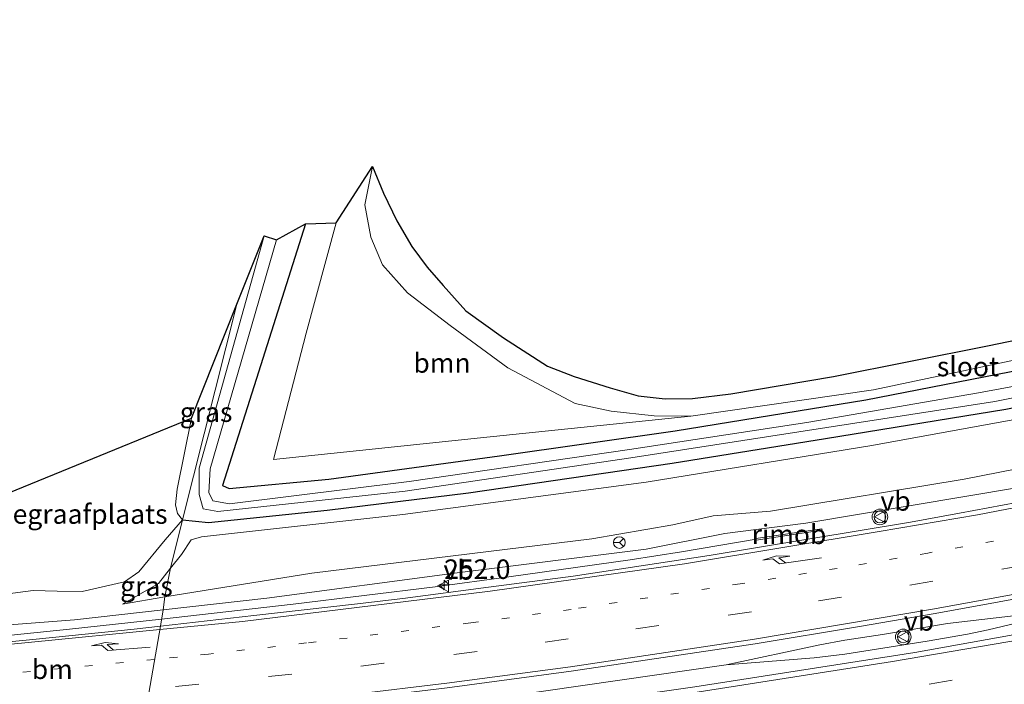
# Model space of a CAD drawing. Units: metres. Extents: x 270706 to 278028, y 575000 to 578677.
# Drawn here: x 276784 to 276910, y 578233 to 578319 of the extents above; entities that cross this region are included whole.
import ezdxf
from ezdxf.enums import TextEntityAlignment as Align

# ---------------------------------------------------------------- set-up
doc = ezdxf.new("R2010")
doc.units = ezdxf.units.M
doc.linetypes.add('VW-1-3_STREEP', pattern=[4, 1, -3])
doc.linetypes.add('VW-3-9_STREEP', pattern=[12, 3, -9])
doc.layers.get('0').update_dxf_attribs({"lineweight": 25})
for name, color, linetype, lineweight in [('B-ME-AM-KILOMETR-S-B1', 7, 'Continuous', 18), ('B-ME-BV-GELEIDECONSTRUCTIE-GELEIDERAIL-L-B1', 213, 'BV-GELEIDERAIL', 18), ('B-ME-BV-GELEIDECONSTRUCTIE-RIMOB-GV-B6', 213, 'BV-A1', 18), ('B-ME-GR-BOOM-GV-B6', 93, 'Continuous', 18), ('B-ME-GW-INSTEEKWATERGANG-L-B1', 10, 'Continuous', 25), ('B-ME-GW-KRUINLIJN-L-B1', 93, 'Continuous', 18), ('B-ME-GW-TEENLIJN-L-B1', 93, 'Continuous', 18), ('B-ME-IE-GRASLAND-GV-B6', 93, 'Continuous', 18), ('B-ME-IE-GRONDWERKLIJN-GROND_INGERICHT-GV-B6', 253, 'Continuous', 18), ('B-ME-IE-HULPGEOMETRIE-L-B1', 53, 'Continuous', 18), ('B-ME-KG-KADASTRAAL-OPNAMEDTMGRENS-L-B1', 10, 'Continuous', 25), ('B-ME-OG-WATER-GV-B6', 153, 'Continuous', 18), ('B-ME-VH-VERH_SOORT-BITUMEN-GV-B6', 8, 'IE-TERREINAFSCHEIDING-NATUURLIJK-HOUTWAL', 18), ('B-ME-VW-MARKERING-13STREEP-045-L-B1', 255, 'VW-1-3_STREEP', 18), ('B-ME-VW-MARKERING-39STREEP-015-L-B1', 255, 'VW-3-9_STREEP', 18), ('B-ME-VW-MARKERING-PIJLRE750-S-B1', 7, 'Continuous', 18), ('B-ME-VW-MARKERING-STREEP-015-L-B1', 7, 'Continuous', 18), ('B-ME-VW-MEUBILAIR_WEGMEUBILAIR-RONA-S-B1', 8, 'Continuous', 18), ('B-ME-VW-MEUBILAIR_WEGMEUBILAIR-VERKEERSBORD-S-B1', 8, 'Continuous', 18), ('B-ME-VW-MEUBILAIR_WEGMEUBILAIR-VERKEERSLICHT-S-B1', 13, 'Continuous', 18)]:
    doc.layers.add(name, color=color, linetype=linetype, lineweight=lineweight)
doc.styles.add('NLCS-ISO', font='NLCS-ISO.TTF')
doc.linetypes.add('BV-A1', pattern='A,0.5,[19,NLCS.SHX,S=1,R=0,X=0.5,Y=0],-1,[19,NLCS.SHX,S=1,R=0,X=0.5,Y=0],-1,0.5', length=3)
doc.linetypes.add('BV-GELEIDERAIL', pattern='A,10,-3,[108,NLCS.SHX,S=1,R=0,X=0,Y=0],-3', length=16)
doc.linetypes.add('IE-TERREINAFSCHEIDING-NATUURLIJK-HOUTWAL', pattern='A,7,-1.5,[67,NLCS.SHX,S=0.75,R=45,X=0,Y=0],-1.5,7,-1.5,[70,NLCS.SHX,S=0.75,R=0,X=0,Y=0],-1.5', length=20)

# ---------------------------------------------------------------- blocks, each defined once
blk = doc.blocks.new('verkeersbord')
for p, q in [((0, 0.75), (-0.75, -0.625)), ((0.75, -0.625), (0, 0.75)), ((-0.75, -0.625), (0.75, -0.625))]:
    blk.add_line(p, q)
blk = doc.blocks.new('verkeerslicht')
for radius in [1, 0.75]:
    blk.add_circle((0, 0), radius)
blk = doc.blocks.new('wegwijzer')
for q in [(-0.53, -0.53), (0, 0.75), (0.53, -0.53)]:
    blk.add_line((0, 0), q)
blk.add_circle((0, 0), 0.75)
blk = doc.blocks.new('hecto')
for p, q in [((0, 0.625), (-0.625, 0)), ((0, -0.625), (0, 0.625)), ((-0.625, 0), (0.625, 0)), ((0.625, 0), (0, -0.625))]:
    blk.add_line(p, q)
blk = doc.blocks.new('pijlr')
for p, q in [((0, 0, 0.1), (5.45, 0, 0.1)), ((5.45, -0.75, 0.1), (4.7, 0, 0.1)), ((6.2, -0.75, 0.1), (5.45, 0, 0.1)), ((4, -0.75, 0.1), (5.45, -0.75, 0.1)), ((5.7, -1.05, 0.1), (4, -0.75, 0.1)), ((7.5, -0.75, 0.1), (5.7, -1.05, 0.1)), ((7.5, -0.75, 0.1), (6.2, -0.75, 0.1))]:
    blk.add_line(p, q)

msp = doc.modelspace()

# ---------------------------------------------------------------- linework, layer by layer
at = {"layer": 'B-ME-BV-GELEIDECONSTRUCTIE-GELEIDERAIL-L-B1'}
for points in [[(276799.3906, 578225.9506, 3.453), (276822.4392, 578228.5839, 3.467), (276835.798, 578230.2799, 3.4473), (276842.2762, 578231.1804, 3.4488), (276874.6184, 578235.8163, 3.5353), (276886.656, 578238.4071, 3.6286), (276889.8444, 578238.9951, 3.6164), (276894.6864, 578239.7379, 3.6393), (276903.0474, 578241.1384, 3.6318), (276919.9251, 578243.1253, 3.553), (276928.2765, 578244.7743, 3.5432), (276959.7216, 578251.3442, 3.5018), (276974.7435, 578254.5767, 3.4794), (277000.1882, 578260.2402, 3.4342), (277009.8298, 578262.4986, 3.429), (277020.135, 578265.0124, 3.4471), (277035.6321, 578268.9745, 3.4241)], [(276802.1334, 578241.6836, 3.2825), (276819.0442, 578243.6086, 3.3448), (276837.261, 578245.8666, 3.3353), (276846.7356, 578247.1169, 3.2854), (276862.2908, 578249.3279, 3.3161), (276868.8909, 578250.3571, 3.3279), (276878.4666, 578251.9541, 3.3634)], [(276874.6184, 578235.8163, 3.5353), (276885.9062, 578236.755, 3.5717), (276889.8552, 578237.217, 3.5691), (276900.4368, 578238.8782, 3.5559), (276905.5989, 578239.783, 3.5378), (276908.2688, 578240.3362, 3.5549), (276919.9251, 578243.1253, 3.553)], [(276767.5233, 578238.2917, 2.9609), (276778.6067, 578239.2146, 3.4074), (276790.2924, 578240.3956, 3.3392), (276802.1334, 578241.6836, 3.2825)]]:
    msp.add_polyline3d(points, dxfattribs=at)
at = {"layer": 'B-ME-BV-GELEIDECONSTRUCTIE-RIMOB-GV-B6'}
msp.add_polyline3d([(276886.9125, 578253.2991, 3.2551), (276886.9636, 578253.2236, 3.2532), (276886.9238, 578253.1371, 3.2505), (276878.4817, 578251.8665, 3.3635), (276878.4666, 578251.9541, 3.3634), (276878.4503, 578252.0493, 3.3632), (276886.9125, 578253.2991, 3.2551)], dxfattribs=at)
at = {"layer": 'B-ME-GR-BOOM-GV-B6'}
msp.add_polyline3d([(276870.068, 578267.765, -0.399), (276843.08, 578264.978, -0.339), (276816.517, 578262.203, -0.435), (276820.676, 578278.418, -0.417), (276824.563, 578292.578, -0.339), (276829.201, 578299.852, 0.18), (276828.246, 578294.912, -0.087), (276828.998, 578290.739, -0.234), (276830.514, 578287.217, -0.291), (276833.686, 578283.628, -0.288), (276839.201, 578279.393, -0.318), (276846.588, 578273.992, -0.357), (276855.242, 578269.412, -0.387), (276859.871, 578268.396, -0.417), (276865.381, 578267.805, -0.423), (276870.068, 578267.765, -0.399)], dxfattribs=at)
at = {"layer": 'B-ME-GW-INSTEEKWATERGANG-L-B1'}
for points in [[(276804.797, 578254.439, -0.573), (276808.143, 578254.135, -0.573), (276823.411, 578255.682, -0.573), (276841.54, 578257.936, -0.477), (276867.686, 578261.735, -0.477), (276887.384, 578264.906, -0.417), (276910.541, 578268.651, -0.351), (276931.72, 578272.828, -0.141), (276948.271, 578276.558, -0.288), (276973.625, 578281.844, -0.255), (276992.363, 578286.075, -0.249), (277005.195, 578289.106, -0.42), (277020.606, 578292.467, -0.105), (277031.067, 578295.745, 0.324), (277032.402, 578296.401, 0.324), (277033.072, 578297.712, 0.324), (277033.056, 578299.244, 0.324), (277032.635, 578301.019, 0.324), (277031.538, 578302.053, 0.324)], [(276820.616, 578292.491, -0.543), (276814.558, 578273.402, -0.576), (276809.956, 578258.886, -0.615), (276810.821, 578258.485, -0.603), (276823.621, 578259.688, -0.612), (276845.532, 578262.688, -0.411), (276868.082, 578265.885, -0.429), (276892.545, 578269.889, -0.429), (276914.528, 578274.152, -0.423), (276936.683, 578278.451, -0.174), (276961.231, 578283.471, -0.258), (276985.216, 578288.63, -0.306), (276998.577, 578291.516, -0.255), (277001.438, 578292.223, -0.672), (277017.848, 578296.674, -0.306), (277022.161, 578298.346, -0.012), (277025.106, 578299.891, 0.012), (277027.412, 578301.06, 0.057), (277031.538, 578302.053, 0.324)]]:
    msp.add_polyline3d(points, dxfattribs=at)
at = {"layer": 'B-ME-GW-KRUINLIJN-L-B1'}
for points in [[(277035.939, 578298.027, 2.082), (277034.849, 578296.134, 2.01), (277032.48, 578294.559, 1.848), (277028.414, 578292.543, 1.584), (277022.995, 578291.402, 1.299), (277004.056, 578286.738, 1.119), (276964.949, 578278.203, 1.089), (276923.209, 578269.436, 1.119), (276893.313, 578264.004, 1.107), (276864.347, 578259.29, 1.104), (276833.086, 578255.161, 0.84), (276807.258, 578252.281, 0.885), (276805.911, 578251.873, 0.897), (276804.668, 578250.021, 0.906), (276803.277, 578248.24, 0.94)], [(276802.344, 578242.891, 2.289), (276815.636, 578244.397, 2.307), (276840.069, 578247.645, 2.319), (276864.365, 578250.687, 2.325), (276874.432, 578252.707, 2.406), (276884.854, 578254.013, 2.37), (276912.164, 578258.613, 2.412), (276940.548, 578264.104, 2.481), (276970.776, 578270.388, 2.454), (276991.958, 578275.637, 2.436), (277026.302, 578284.232, 2.475), (277034.667, 578287.275, 2.364)], [(276803.277, 578248.24, 0.94), (276801.73, 578246.263, 0.978), (276797.105, 578243.636, 0.984)], [(276758.57, 578239.153, 2.057), (276790.936, 578241.597, 2.274), (276802.344, 578242.891, 2.289)]]:
    msp.add_polyline3d(points, dxfattribs=at)
at = {"layer": 'B-ME-GW-TEENLIJN-L-B1'}
msp.add_line((276797.105, 578243.636, 0.984), (276802.56, 578244.58, 0.956), dxfattribs=at)
for points in [[(276870.068, 578267.765, -0.399), (276893.547, 578271.146, -0.405), (276937.095, 578280.342, -0.15), (276966.671, 578287.032, -0.228), (276985.966, 578290.828, -0.262)], [(277034.667, 578287.275, 2.364), (277028.619, 578286.415, 1.694), (277021.982, 578284.929, 1.445), (276998.008, 578278.807, 1.373), (276973.287, 578273.217, 1.319), (276950.217, 578268.488, 1.274), (276928.069, 578264.155, 1.286), (276905.165, 578259.674, 1.067), (276880.296, 578255.555, 1.121), (276872.948, 578254.963, 1.115), (276867.776, 578253.836, 1.196), (276857.388, 578252.001, 1.061), (276821.433, 578247.589, 1.013), (276802.56, 578244.58, 0.956)]]:
    msp.add_polyline3d(points, dxfattribs=at)
at = {"layer": 'B-ME-IE-GRASLAND-GV-B6'}
for points in [[(276937.095, 578280.342, -0.15), (276893.547, 578271.146, -0.405), (276870.068, 578267.765, -0.399), (276865.381, 578267.805, -0.423), (276859.871, 578268.396, -0.417), (276855.242, 578269.412, -0.387), (276846.588, 578273.992, -0.357), (276839.201, 578279.393, -0.318), (276833.686, 578283.628, -0.288), (276830.514, 578287.217, -0.291), (276828.998, 578290.739, -0.234), (276828.246, 578294.912, -0.087), (276829.201, 578299.852, 0.18), (276830.627, 578296.419, 0.168), (276832.33, 578292.861, 0.015), (276834.266, 578289.564, -0.111), (276836.217, 578286.913, -0.108), (276838.293, 578284.536, -0.105), (276841.185, 578281.284, -0.093), (276846.041, 578277.85, 0.117), (276851.694, 578274.178, 0.093), (276855.1, 578272.85, -0.027), (276859.742, 578271.407, -0.036), (276863.34, 578270.367, -0.036), (276866.769, 578270.008, -0.012), (276870.301, 578270.025, 0.129), (276875.216, 578270.638, 0.165), (276888.383, 578272.878, 0.228), (276908.18, 578276.817, 0.171), (276933.237, 578281.974, 0.327)], [(276803.277, 578248.24, 0.94), (276804.668, 578250.021, 0.906), (276805.911, 578251.873, 0.897), (276807.258, 578252.281, 0.885), (276833.086, 578255.161, 0.84), (276864.347, 578259.29, 1.104), (276893.313, 578264.004, 1.107), (276923.209, 578269.436, 1.119), (276964.949, 578278.203, 1.089), (277004.056, 578286.738, 1.119), (277022.995, 578291.402, 1.299), (277028.414, 578292.543, 1.584), (277032.48, 578294.559, 1.848), (277034.849, 578296.134, 2.01), (277035.939, 578298.027, 2.082)], [(276810.821, 578258.485, -0.603), (276809.956, 578258.886, -0.615), (276814.558, 578273.402, -0.576), (276820.616, 578292.491, -0.543), (276824.563, 578292.578, -0.339), (276820.676, 578278.418, -0.417), (276816.517, 578262.203, -0.435), (276843.08, 578264.978, -0.339), (276870.068, 578267.765, -0.399), (276893.547, 578271.146, -0.405), (276937.095, 578280.342, -0.15)], [(276923.231, 578273.774, -1.561), (276907.006, 578270.76, -1.561), (276884.966, 578266.938, -1.561), (276862.224, 578263.479, -1.561), (276833.905, 578259.39, -1.561), (276810.849, 578256.499, -1.561), (276808.723, 578256.903, -1.561), (276808.195, 578257.954, -1.561), (276808.362, 578260.986, -1.691), (276816.875, 578290.407, -1.702), (276820.616, 578292.491, -0.543)], [(276820.616, 578292.491, -0.543), (276814.558, 578273.402, -0.576), (276809.956, 578258.886, -0.615), (276810.821, 578258.485, -0.603), (276823.621, 578259.688, -0.612), (276845.532, 578262.688, -0.411), (276868.082, 578265.885, -0.429), (276892.545, 578269.889, -0.429), (276914.528, 578274.152, -0.423)], [(276910.541, 578268.651, -0.351), (276887.384, 578264.906, -0.417), (276867.686, 578261.735, -0.477), (276841.54, 578257.936, -0.477), (276823.411, 578255.682, -0.573), (276808.143, 578254.135, -0.573), (276804.797, 578254.439, -0.573), (276811.7912, 578282.135, -0.7829), (276815.306, 578290.944, -1.702), (276806.961, 578261.093, -1.691), (276806.967, 578257.725, -1.561), (276807.489, 578255.852, -1.561), (276809.35, 578255.526, -1.561), (276833.39, 578258.134, -1.561), (276862.362, 578262.41, -1.561), (276909.103, 578269.659, -1.561), (276945.003, 578276.901, -1.561)], [(276804.797, 578254.439, -0.573), (276804.196, 578255.283, -0.593), (276803.899, 578256.375, -0.609), (276804.121, 578258.413, -0.563), (276805.964, 578267.53, -0.465), (276811.7912, 578282.135, -0.7829), (276804.797, 578254.439, -0.573)], [(276914.528, 578274.152, -0.423), (276892.545, 578269.889, -0.429), (276868.082, 578265.885, -0.429), (276845.532, 578262.688, -0.411), (276823.621, 578259.688, -0.612), (276810.821, 578258.485, -0.603)], [(276799.8393, 578228.5237, 2.9465), (276808.0185, 578229.3622, 2.9508), (276813.3901, 578229.9398, 2.9681), (276826.7176, 578231.4287, 2.9786), (276838.8109, 578232.877, 2.9467), (276854.7092, 578235.0025, 2.9691), (276878.3371, 578238.5385, 3.0191), (276891.7385, 578240.7718, 3.0272), (276901.4657, 578242.4357, 3.0154), (276909.6922, 578243.9323, 2.9961), (276922.9168, 578246.376, 3.035), (276932.9215, 578248.2863, 3.0139), (276947.7042, 578251.1205, 2.9388), (276959.7241, 578253.6181, 2.9057), (276972.5979, 578256.3932, 2.9029), (276990.3311, 578260.5004, 2.919), (277006.2424, 578264.349, 2.8772), (277019.4635, 578267.5684, 2.8771), (277035.3374, 578271.4714, 2.8871)], [(277042.864, 578268.614, 2.829), (277008.465, 578259.937, 2.85), (276981.302, 578253.687, 2.823), (276955.323, 578248.134, 2.841), (276926.25, 578242.329, 2.829), (276898.857, 578237.426, 2.841), (276870.585, 578232.993, 2.841), (276843.202, 578229.128, 2.763), (276813.228, 578225.359, 2.709), (276799.021, 578223.831, 2.712), (276799.8393, 578228.5237, 2.9465)], [(276923.209, 578269.436, 1.119), (276893.313, 578264.004, 1.107), (276864.347, 578259.29, 1.104), (276833.086, 578255.161, 0.84), (276807.258, 578252.281, 0.885), (276805.911, 578251.873, 0.897), (276804.668, 578250.021, 0.906), (276803.277, 578248.24, 0.94), (276804.797, 578254.439, -0.573), (276808.143, 578254.135, -0.573), (276823.411, 578255.682, -0.573), (276841.54, 578257.936, -0.477), (276867.686, 578261.735, -0.477), (276887.384, 578264.906, -0.417), (276910.541, 578268.651, -0.351)], [(276802.56, 578244.58, 0.956), (276821.433, 578247.589, 1.013), (276857.388, 578252.001, 1.061), (276867.776, 578253.836, 1.196), (276872.948, 578254.963, 1.115), (276880.296, 578255.555, 1.121), (276905.165, 578259.674, 1.067), (276928.069, 578264.155, 1.286)], [(276928.069, 578264.155, 1.286), (276905.165, 578259.674, 1.067), (276880.296, 578255.555, 1.121), (276872.948, 578254.963, 1.115), (276867.776, 578253.836, 1.196), (276857.388, 578252.001, 1.061), (276821.433, 578247.589, 1.013), (276802.56, 578244.58, 0.956), (276803.277, 578248.24, 0.94)], [(276917.4546, 578257.6897, 2.6854), (276904.5878, 578255.3006, 2.6895), (276898.3061, 578254.1605, 2.6985), (276872.4386, 578249.8983, 2.6982), (276854.9805, 578247.2053, 2.6721), (276844.1242, 578245.8011, 2.6521), (276833.118, 578244.3408, 2.6623), (276826.9198, 578243.6392, 2.656), (276813.9644, 578242.1752, 2.6668), (276801.9817, 578240.8138, 2.6127), (276802.344, 578242.891, 2.289), (276815.636, 578244.397, 2.307), (276840.069, 578247.645, 2.319), (276864.365, 578250.687, 2.325), (276874.432, 578252.707, 2.406), (276884.854, 578254.013, 2.37), (276912.164, 578258.613, 2.412)], [(276912.164, 578258.613, 2.412), (276884.854, 578254.013, 2.37), (276874.432, 578252.707, 2.406), (276864.365, 578250.687, 2.325), (276840.069, 578247.645, 2.319), (276815.636, 578244.397, 2.307), (276802.344, 578242.891, 2.289), (276802.56, 578244.58, 0.956)], [(276782.051, 578244.899, -0.028), (276785.654, 578245.374, 0.148), (276788.741, 578245.313, 0.118), (276791.945, 578245.251, 0.084), (276797.368, 578246.494, -0.064), (276799.226, 578247.786, -0.112), (276802.574, 578251.884, -0.282), (276804.797, 578254.439, -0.573), (276803.277, 578248.24, 0.94), (276801.73, 578246.263, 0.978), (276797.105, 578243.636, 0.984), (276802.56, 578244.58, 0.956), (276802.344, 578242.891, 2.289), (276790.936, 578241.597, 2.274), (276758.57, 578239.153, 2.057)], [(276802.56, 578244.58, 0.956), (276797.105, 578243.636, 0.984), (276801.73, 578246.263, 0.978), (276803.277, 578248.24, 0.94), (276802.56, 578244.58, 0.956)], [(276758.57, 578239.153, 2.057), (276790.936, 578241.597, 2.274), (276802.344, 578242.891, 2.289), (276801.9817, 578240.8138, 2.6127), (276798.6001, 578240.4296, 2.5974), (276786.0137, 578239.1256, 2.6666), (276774.2664, 578237.9739, 2.7187)]]:
    msp.add_polyline3d(points, dxfattribs=at)
at = {"layer": 'B-ME-IE-GRONDWERKLIJN-GROND_INGERICHT-GV-B6'}
msp.add_polyline3d([(276782.051, 578244.899, -0.028), (276774.419, 578252.433, -0.28), (276774.379, 578253.47, -0.272), (276774.494, 578254.677, -0.234), (276805.964, 578267.53, -0.465), (276804.121, 578258.413, -0.563), (276803.899, 578256.375, -0.609), (276804.196, 578255.283, -0.593), (276804.797, 578254.439, -0.573), (276802.574, 578251.884, -0.282), (276799.226, 578247.786, -0.112), (276797.368, 578246.494, -0.064), (276791.945, 578245.251, 0.084), (276788.741, 578245.313, 0.118), (276785.654, 578245.374, 0.148), (276782.051, 578244.899, -0.028)], dxfattribs=at)
at = {"layer": 'B-ME-IE-HULPGEOMETRIE-L-B1'}
msp.add_polyline3d([(276793.421, 578191.716, -0.404), (276793.535, 578192.365, -0.297), (276793.719, 578193.422, -0.094), (276793.944, 578194.714, -1.336), (276794.136, 578195.809, -1.336), (276794.334, 578196.953, -0.036), (276794.773, 578199.469, 0.187), (276795.446, 578203.326, 2.465), (276795.9772, 578206.3762, 2.7795), (276796.0622, 578206.8617, 2.8206), (276796.7009, 578210.5278, 2.8815), (276796.762, 578210.878, 2.883), (276797.0734, 578212.6637, 3.0923), (276799.021, 578223.831, 2.712), (276799.8393, 578228.5237, 2.9465), (276801.9817, 578240.8138, 2.6127), (276802.344, 578242.891, 2.289), (276802.56, 578244.58, 0.956), (276803.277, 578248.24, 0.94), (276804.797, 578254.439, -0.573), (276811.7912, 578282.1347, -0.7829)], dxfattribs=at)
at = {"layer": 'B-ME-KG-KADASTRAAL-OPNAMEDTMGRENS-L-B1'}
for points in [[(276811.7912, 578282.1347, -0.7829), (276815.306, 578290.944, -1.702), (276816.875, 578290.407, -1.702), (276820.616, 578292.491, -0.543), (276824.563, 578292.578, -0.339), (276829.201, 578299.852, 0.18), (276830.627, 578296.419, 0.168), (276832.33, 578292.861, 0.015), (276834.266, 578289.564, -0.111), (276836.217, 578286.913, -0.108), (276838.293, 578284.536, -0.105), (276841.185, 578281.284, -0.093), (276846.041, 578277.85, 0.117), (276851.694, 578274.178, 0.093), (276855.1, 578272.85, -0.027), (276859.742, 578271.407, -0.036), (276863.34, 578270.367, -0.036), (276866.769, 578270.008, -0.012), (276870.301, 578270.025, 0.129), (276875.216, 578270.638, 0.165), (276888.383, 578272.878, 0.228), (276908.18, 578276.817, 0.171), (276933.237, 578281.974, 0.327)], [(276774.494, 578254.677, -0.234), (276805.964, 578267.53, -0.465), (276811.7912, 578282.1347, -0.7829)]]:
    msp.add_polyline3d(points, dxfattribs=at)
at = {"layer": 'B-ME-OG-WATER-GV-B6'}
msp.add_polyline3d([(276945.003, 578276.901, -1.561), (276909.103, 578269.659, -1.561), (276862.362, 578262.41, -1.561), (276833.39, 578258.134, -1.561), (276809.35, 578255.526, -1.561), (276807.489, 578255.852, -1.561), (276806.967, 578257.725, -1.561), (276806.961, 578261.093, -1.691), (276815.306, 578290.944, -1.702), (276816.875, 578290.407, -1.702), (276808.362, 578260.986, -1.691), (276808.195, 578257.954, -1.561), (276808.723, 578256.903, -1.561), (276810.849, 578256.499, -1.561), (276833.905, 578259.39, -1.561), (276862.224, 578263.479, -1.561), (276884.966, 578266.938, -1.561), (276907.006, 578270.76, -1.561), (276923.231, 578273.774, -1.561)], dxfattribs=at)
at = {"layer": 'B-ME-VH-VERH_SOORT-BITUMEN-GV-B6'}
for points in [[(276922.9168, 578246.376, 3.035), (276909.6922, 578243.9323, 2.9961), (276901.4657, 578242.4357, 3.0154), (276891.7385, 578240.7718, 3.0272), (276878.3371, 578238.5385, 3.0191), (276854.7092, 578235.0025, 2.9691), (276838.8109, 578232.877, 2.9467), (276826.7176, 578231.4287, 2.9786), (276813.3901, 578229.9398, 2.9681), (276808.0185, 578229.3622, 2.9508), (276799.8393, 578228.5237, 2.9465), (276801.9817, 578240.8138, 2.6127), (276813.9644, 578242.1752, 2.6668), (276826.9198, 578243.6392, 2.656), (276833.118, 578244.3408, 2.6623), (276844.1242, 578245.8011, 2.6521), (276854.9805, 578247.2053, 2.6721), (276872.4386, 578249.8983, 2.6982), (276898.3061, 578254.1605, 2.6985), (276904.5878, 578255.3006, 2.6895), (276917.4546, 578257.6897, 2.6854)], [(276870.585, 578232.993, 2.841), (276898.857, 578237.426, 2.841), (276926.25, 578242.329, 2.829)], [(276774.2664, 578237.9739, 2.7187), (276786.0137, 578239.1256, 2.6666), (276798.6001, 578240.4296, 2.5974), (276801.9817, 578240.8138, 2.6127), (276799.8393, 578228.5237, 2.9465), (276799.6165, 578228.5009, 2.9464), (276788.3378, 578227.4027, 2.9684), (276781.0775, 578226.6831, 3.0113)]]:
    msp.add_polyline3d(points, dxfattribs=at)
at = {"layer": 'B-ME-VW-MARKERING-13STREEP-045-L-B1'}
msp.add_line((276801.2357, 578236.534, 2.7765), (276774.9512, 578234.0011, 2.8519), dxfattribs=at)
msp.add_polyline3d([(277113.3648, 578301.8697, 2.6366), (277109.3558, 578300.5398, 2.6395), (277098.8201, 578297.2505, 2.6431), (277087.3863, 578293.8301, 2.6601), (277075.0445, 578290.2268, 2.6732), (277064.435, 578287.3003, 2.6733), (277041.3325, 578281.1166, 2.687), (277029.706, 578278.2066, 2.694), (277006.5603, 578272.454, 2.7019), (276983.2844, 578266.9234, 2.7418), (276948.1955, 578259.4419, 2.7917), (276936.3591, 578257.0189, 2.813), (276924.695, 578254.6906, 2.831), (276912.8711, 578252.4399, 2.8291), (276900.5226, 578250.1938, 2.8419), (276888.886, 578248.2195, 2.8472), (276876.4285, 578246.2384, 2.8495), (276854.729, 578242.9545, 2.8148), (276841.8286, 578241.2255, 2.8042), (276820.7351, 578238.6427, 2.8162), (276808.1405, 578237.2226, 2.7815), (276801.2357, 578236.534, 2.7765)], dxfattribs=at)
at = {"layer": 'B-ME-VW-MARKERING-39STREEP-015-L-B1'}
for points in [[(277174.5504, 578318.6871, 2.7188), (277154.7417, 578311.6985, 2.7129), (277143.4355, 578307.8532, 2.7048), (277120.8484, 578300.349, 2.7248), (277098.0802, 578293.1324, 2.7359), (277086.7669, 578289.7565, 2.758), (277075.3348, 578286.5342, 2.768), (277043.7283, 578277.885, 2.7811), (277032.087, 578274.9625, 2.7875), (277005.9957, 578268.4907, 2.7953), (276994.3205, 578265.6641, 2.8213), (276983.8482, 578263.2231, 2.837), (276971.6887, 578260.6063, 2.8427), (276936.2368, 578253.1576, 2.9102), (276912.9849, 578248.6502, 2.9505), (276889.4386, 578244.521, 2.9462), (276877.8568, 578242.6361, 2.9463), (276854.3454, 578239.1649, 2.9142), (276842.6334, 578237.5474, 2.9019), (276830.6735, 578236.0357, 2.9006), (276818.8374, 578234.648, 2.9084), (276800.5667, 578232.6967, 2.8778)], [(276798.2453, 578219.383, 2.998), (276809.4601, 578220.5663, 2.9742), (276843.6575, 578224.7892, 2.9794), (276870.0248, 578228.4508, 3.0373), (276888.8413, 578231.3426, 3.0424), (276914.9304, 578235.7687, 3.0335), (276937.9362, 578240.1243, 3.0225), (276963.5197, 578245.3303, 2.969), (276990.534, 578251.2583, 2.9649), (277012.3804, 578256.4056, 2.943), (277037.6692, 578262.8111, 2.9224), (277059.494, 578268.7255, 2.919), (277086.6059, 578276.5286, 2.9222), (277108.6288, 578283.2103, 2.9219), (277137.5808, 578292.4619, 2.911), (277160.9176, 578300.2966, 2.9059), (277175.2489, 578305.3895, 2.8852), (277178.1348, 578306.4697, 2.8779)]]:
    msp.add_polyline3d(points, dxfattribs=at)
at = {"layer": 'B-ME-VW-MARKERING-STREEP-015-L-B1'}
for points in [[(277175.525, 578315.3297, 2.8189), (277153.2508, 578307.4613, 2.8039), (277140.8779, 578303.251, 2.7851), (277120.038, 578296.4199, 2.8093), (277107.2008, 578292.3062, 2.8225), (277094.181, 578288.2628, 2.8433), (277080.2046, 578284.1418, 2.8682), (277068.166, 578280.7528, 2.8713), (277047.6775, 578275.2823, 2.8741), (277035.1906, 578272.0532, 2.8806), (277006.1009, 578264.9321, 2.883), (276990.1929, 578261.0843, 2.916), (276972.467, 578256.9788, 2.9364), (276959.5999, 578254.2051, 2.9753), (276947.5867, 578251.7089, 2.9857), (276922.8061, 578246.9657, 3.0267), (276909.584, 578244.5224, 3.0315), (276901.3614, 578243.0266, 3.0353), (276878.2434, 578239.1312, 3.0289), (276854.6251, 578235.5966, 2.991), (276838.7355, 578233.4723, 2.9787), (276826.6486, 578232.0247, 2.9875), (276807.9558, 578229.9589, 2.9746), (276799.9464, 578229.1379, 2.9767)], [(276798.896, 578223.114, 2.781), (276800.163, 578223.244, 2.781), (276823.812, 578225.943, 2.784), (276845.612, 578228.779, 2.778), (276869.53, 578232.104, 2.817), (276896, 578236.253, 2.868), (276916.559, 578239.771, 2.895), (276938.376, 578243.968, 2.868), (276969.746, 578250.44, 2.859), (277006.495, 578258.796, 2.868), (277043.659, 578268.126, 2.859), (277070.035, 578275.471, 2.835), (277102.883, 578285.128, 2.865), (277131.828, 578294.302, 2.814), (277159.61, 578303.746, 2.814), (277177.131, 578309.987, 2.736)], [(277045.5283, 578285.8861, 2.5889), (277030.4197, 578281.8553, 2.6024), (277019.9119, 578279.2271, 2.6085), (277010.5937, 578276.9111, 2.5988), (276999.8402, 578274.3866, 2.6242), (276979.3092, 578269.7013, 2.6464), (276968.1406, 578267.2286, 2.6525), (276935.6782, 578260.6789, 2.7052), (276906.889, 578255.1173, 2.7341), (276894.2505, 578252.9669, 2.7477), (276869.27, 578248.8123, 2.7275), (276844.3284, 578245.3153, 2.6795), (276812.5187, 578241.4145, 2.6777), (276801.9037, 578240.364, 2.6667)], [(276801.9037, 578240.364, 2.6667), (276768.889, 578237.1044, 2.7223)]]:
    msp.add_polyline3d(points, dxfattribs=at)

# ---------------------------------------------------------------- block references
at = {"layer": 'B-ME-AM-KILOMETR-S-B1', "rotation": 90}
msp.add_blockref('hecto', (276838.4111, 578246.09, 3.9778), dxfattribs=at)
at = {"layer": 'B-ME-VW-MARKERING-PIJLRE750-S-B1'}
for p, rotation in [((276886.8768, 578249.5866, 2.802), 188), ((276800.6543, 578238.116, 2.718), 184.6)]:
    msp.add_blockref('pijlr', p, dxfattribs=dict(at, rotation=rotation))
at = {"layer": 'B-ME-VW-MEUBILAIR_WEGMEUBILAIR-RONA-S-B1', "rotation": 90}
msp.add_blockref('wegwijzer', (276860.908, 578251.5442, 6.3308), dxfattribs=at)
at = {"layer": 'B-ME-VW-MEUBILAIR_WEGMEUBILAIR-VERKEERSBORD-S-B1', "rotation": 90}
for p in [(276894.4286, 578254.8454, 5.694), (276838.328, 578245.977, 2.385), (276897.4453, 578239.4364, 5.982)]:
    msp.add_blockref('verkeersbord', p, dxfattribs=at)
at = {"layer": 'B-ME-VW-MEUBILAIR_WEGMEUBILAIR-VERKEERSLICHT-S-B1', "rotation": 90}
for p in [(276894.3621, 578254.8269, 6.8), (276897.3611, 578239.4192, 7.5491)]:
    msp.add_blockref('verkeerslicht', p, dxfattribs=at)

# ---------------------------------------------------------------- texts
at = {"layer": 'B-ME-AM-KILOMETR-S-B1', "ltscale": 0.2, "style": 'NLCS-ISO'}
msp.add_text('252.0', height=2.5, dxfattribs=at).set_placement((276838.4111, 578246.09, 3.9778), align=Align.BOTTOM_LEFT)
at = {"layer": 'B-ME-BV-GELEIDECONSTRUCTIE-RIMOB-GV-B6', "ltscale": 0.2, "style": 'NLCS-ISO'}
msp.add_text('rimob', height=2.5, dxfattribs=at).set_placement((276882.6925, 578252.5881), align=Align.MIDDLE_CENTER)
at = {"layer": 'B-ME-GR-BOOM-GV-B6', "ltscale": 0.2, "style": 'NLCS-ISO'}
msp.add_text('bmn', height=2.5, dxfattribs=at).set_placement((276838.137, 578274.6009), align=Align.MIDDLE_CENTER)
at = {"layer": 'B-ME-IE-GRASLAND-GV-B6', "ltscale": 0.2, "style": 'NLCS-ISO'}
for p in [(276807.8451, 578268.287), (276800.191, 578245.938)]:
    msp.add_text('gras', height=2.5, dxfattribs=at).set_placement(p, align=Align.MIDDLE_CENTER)
at = {"layer": 'B-ME-IE-GRONDWERKLIJN-GROND_INGERICHT-GV-B6', "ltscale": 0.2, "style": 'NLCS-ISO'}
msp.add_text('begraafplaats', height=2.5, dxfattribs=at).set_placement((276791.8975, 578255.1981), align=Align.MIDDLE_CENTER)
at = {"layer": 'B-ME-OG-WATER-GV-B6', "ltscale": 0.2, "style": 'NLCS-ISO'}
msp.add_text('sloot', height=2.5, dxfattribs=at).set_placement((276905.6657, 578274.1411), align=Align.MIDDLE_CENTER)
at = {"layer": 'B-ME-VW-MARKERING-13STREEP-045-L-B1', "ltscale": 0.2, "style": 'NLCS-ISO'}
msp.add_text('bm', height=2.5, dxfattribs=at).set_placement((276788.0934, 578235.2676), align=Align.MIDDLE_CENTER)
at = {"layer": 'B-ME-VW-MEUBILAIR_WEGMEUBILAIR-VERKEERSBORD-S-B1', "ltscale": 0.2, "style": 'NLCS-ISO'}
for p in [(276894.4286, 578254.8454, 5.694), (276838.328, 578245.977, 2.385), (276897.4453, 578239.4364, 5.982)]:
    msp.add_text('vb', height=2.5, dxfattribs=at).set_placement(p, align=Align.BOTTOM_LEFT)

doc.saveas('drawing.dxf')
